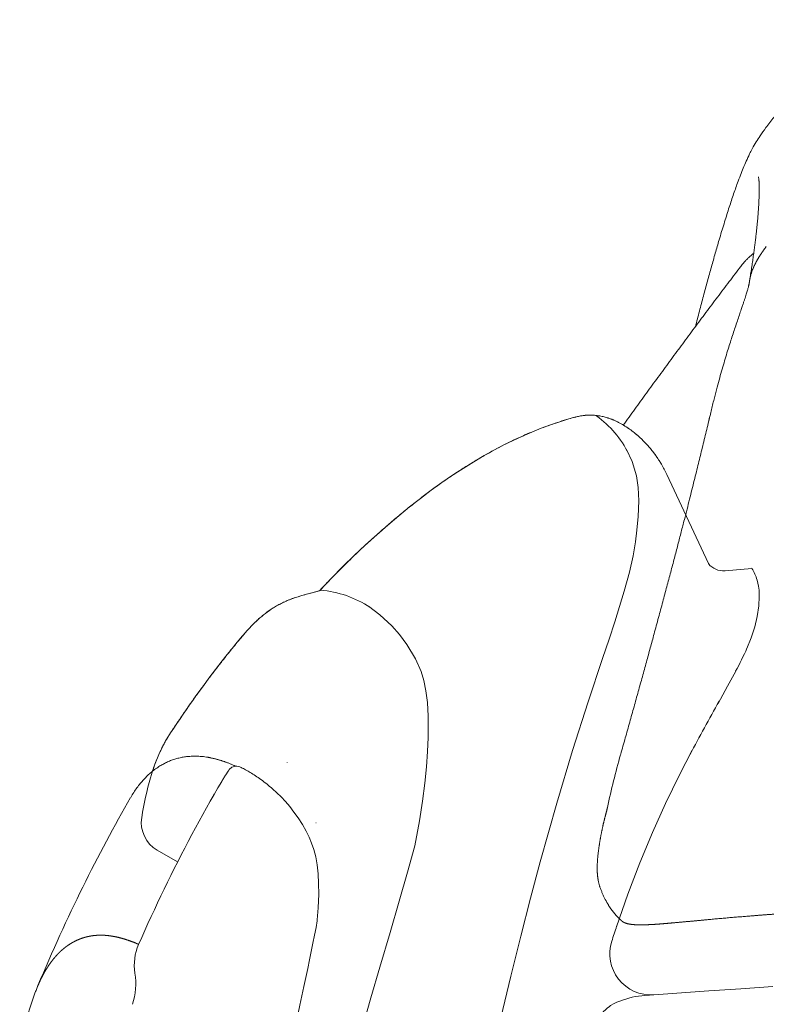
# Model space of a CAD drawing. Units: millimetres. Extents: x 0 to 17320, y 0 to 12230.
# Drawn here: x 14514 to 14632, y 9900 to 10056 of the extents above; entities that cross this region are included whole.
import ezdxf

# ---------------------------------------------------------------- set-up
doc = ezdxf.new("R2010")
doc.units = ezdxf.units.MM
doc.header["$LTSCALE"] = 12
doc.layers.add('120', color=7, linetype='Continuous')

# ---------------------------------------------------------------- blocks, each defined once
blk = doc.blocks.new('L31_VKLA_S_IN2')
at = {"layer": '120', "linetype": 'Continuous', "lineweight": 18, "ltscale": 0.000506}
blk.add_line((-698.37, 1412.92), (-698.39, 1412.92), dxfattribs=at)
at = {"layer": '120', "linetype": 'Continuous', "lineweight": 18, "ltscale": 0.036939}
blk.add_line((-739.26, 1385.34), (-740.69, 1384.97), dxfattribs=at)
at = {"layer": '120', "linetype": 'Continuous', "lineweight": 18, "ltscale": 0.000664}
blk.add_line((-739.28, 1385.33), (-739.26, 1385.34), dxfattribs=at)
at = {"layer": '120', "linetype": 'Continuous', "lineweight": 18, "ltscale": 0.004778}
blk.add_line((-738.93, 1385.42), (-738.8, 1385.56), dxfattribs=at)
at = {"layer": '120', "linetype": 'Continuous', "lineweight": 18, "ltscale": 0.00059}
blk.add_line((-740.69, 1384.97), (-740.71, 1384.96), dxfattribs=at)
at = {"layer": '120', "linetype": 'Continuous', "lineweight": 18, "ltscale": 0.000342}
blk.add_line((-762.42, 1363.02), (-762.42, 1363.03), dxfattribs=at)
at = {"layer": '120', "linetype": 'Continuous', "lineweight": 18}
for centre, radius, start, end in [((-689.35, 1403.22), 5.02, 29.1568, 31.9169), ((-742.86, 1399.98), 15.08, 283.706, 286.5414), ((-768.3, 1327.75), 1.99, 65.723, 71.1878), ((-768.3, 1327.75), 1.99, 65.7226, 71.1871)]:
    blk.add_arc(centre, radius, start, end, dxfattribs=at)
blk.add_ellipse((-481.34, 415.71), major_axis=(218.16, -996.32), ratio=0.273917, start_param=3.433185, end_param=3.511485, dxfattribs=at)
for points, degree, knots in [([(-688.97, 1410.31), (-689.03, 1410.36), (-689.15, 1410.45), (-689.33, 1410.6), (-689.51, 1410.73), (-689.69, 1410.87), (-689.87, 1411), (-690.05, 1411.13), (-690.23, 1411.25), (-690.42, 1411.37), (-690.61, 1411.5), (-690.81, 1411.62), (-691, 1411.74), (-691.2, 1411.85), (-691.4, 1411.96), (-691.6, 1412.06), (-691.79, 1412.16), (-691.98, 1412.25), (-692.17, 1412.33), (-692.34, 1412.41), (-692.52, 1412.49), (-692.7, 1412.56), (-692.87, 1412.62), (-693.05, 1412.69), (-693.23, 1412.74), (-693.46, 1412.82), (-693.73, 1412.9), (-694.06, 1412.98), (-694.39, 1413.05), (-694.7, 1413.11), (-695, 1413.15), (-695.27, 1413.18), (-695.54, 1413.2), (-695.77, 1413.21), (-696.03, 1413.22), (-696.29, 1413.22), (-696.6, 1413.21), (-696.9, 1413.19), (-697.21, 1413.15), (-697.51, 1413.11), (-697.8, 1413.06), (-698.1, 1412.99), (-698.3, 1412.95), (-698.39, 1412.92)], 3, [0, 0, 0, 0, 0.232665, 0.462983, 0.690976, 0.916667, 1.140081, 1.361245, 1.580186, 1.796933, 2.030442, 2.261817, 2.491092, 2.718303, 2.943491, 3.166695, 3.387958, 3.607325, 3.801101, 3.993673, 4.185068, 4.375316, 4.564447, 4.75249, 4.939478, 5.125443, 5.468012, 5.807824, 6.14507, 6.479951, 6.752896, 7.024637, 7.295278, 7.564929, 7.743996, 8.051807, 8.358763, 8.665028, 8.970766, 9.273024, 9.575093, 9.877126, 10.179276, 10.179276, 10.179276, 10.179276]), ([(-698.37, 1412.92), (-698.74, 1412.83), (-699.59, 1412.59), (-700.93, 1412.18), (-702.39, 1411.68), (-703.85, 1411.14), (-705.31, 1410.55), (-706.78, 1409.92), (-708.26, 1409.24), (-709.74, 1408.5), (-711.28, 1407.7), (-712.87, 1406.81), (-714.53, 1405.84), (-716.19, 1404.81), (-717.86, 1403.71), (-719.54, 1402.56), (-721.23, 1401.34), (-722.94, 1400.06), (-724.65, 1398.71), (-726.38, 1397.3), (-728.11, 1395.83), (-729.86, 1394.29), (-731.63, 1392.68), (-733.4, 1391.01), (-735.19, 1389.26), (-737, 1387.44), (-738.2, 1386.19), (-738.8, 1385.56)], 3, [0, 0, 0, 0, 1.135454, 2.656057, 4.194405, 5.752051, 7.330557, 8.931484, 10.556392, 12.206836, 13.884365, 15.764806, 17.6821, 19.638262, 21.63528, 23.675118, 25.75971, 27.890967, 30.070776, 32.294517, 34.570236, 36.899742, 39.284833, 41.727295, 44.228907, 46.791443, 49.416676, 49.416676, 49.416676, 49.416676]), ([(-688.97, 1410.31), (-688.94, 1410.28), (-688.87, 1410.23), (-688.78, 1410.15), (-688.68, 1410.07), (-688.58, 1409.98), (-688.47, 1409.89), (-688.36, 1409.78), (-688.24, 1409.67), (-688.12, 1409.57), (-688, 1409.46), (-687.89, 1409.35), (-687.77, 1409.23), (-687.66, 1409.12), (-687.55, 1409.01), (-687.45, 1408.9), (-687.34, 1408.79), (-687.24, 1408.68), (-687.13, 1408.57), (-687.03, 1408.46), (-686.93, 1408.34), (-686.82, 1408.22), (-686.7, 1408.08), (-686.58, 1407.94), (-686.46, 1407.79), (-686.33, 1407.63), (-686.2, 1407.47), (-686.07, 1407.29), (-685.93, 1407.11), (-685.8, 1406.93), (-685.67, 1406.75), (-685.54, 1406.56), (-685.41, 1406.37), (-685.29, 1406.19), (-685.18, 1406.02), (-685.12, 1405.93), (-685.09, 1405.88)], 3, [0, 0, 0, 0, 0.1221, 0.244832, 0.368208, 0.492238, 0.648131, 0.805148, 0.963307, 1.122622, 1.283108, 1.444774, 1.607631, 1.771685, 1.920815, 2.070832, 2.221738, 2.373536, 2.526226, 2.67981, 2.834288, 2.989661, 3.177624, 3.366957, 3.557658, 3.749727, 3.970461, 4.192838, 4.416858, 4.642519, 4.869824, 5.098774, 5.329375, 5.561631, 5.736609, 5.912569, 5.912569, 5.912569, 5.912569]), ([(-740.71, 1384.96), (-741.04, 1384.88), (-741.57, 1384.74), (-742.22, 1384.54), (-742.68, 1384.39), (-743.1, 1384.25), (-743.53, 1384.09), (-743.96, 1383.91), (-744.37, 1383.73), (-744.75, 1383.55), (-745.12, 1383.36), (-745.48, 1383.17), (-745.84, 1382.96), (-746.18, 1382.75), (-746.52, 1382.53), (-746.84, 1382.32), (-747.15, 1382.1), (-747.45, 1381.88), (-747.74, 1381.65), (-748.03, 1381.41), (-748.31, 1381.17), (-748.6, 1380.92), (-748.87, 1380.66), (-749.2, 1380.35), (-749.57, 1379.98), (-749.97, 1379.56), (-750.48, 1378.99), (-750.85, 1378.56), (-751.09, 1378.28)], 3, [0, 0, 0, 0, 1.014961, 1.632931, 2.053448, 2.473138, 2.953057, 3.432245, 3.861747, 4.291325, 4.700077, 5.109466, 5.519744, 5.931168, 6.329135, 6.728632, 7.095676, 7.464335, 7.834759, 8.207089, 8.581451, 8.957957, 9.336707, 9.717782, 10.306976, 10.901497, 11.479812, 12.593522, 12.593522, 12.593522, 12.593522]), ([(-751.09, 1378.28), (-751.36, 1377.96), (-751.89, 1377.31), (-752.69, 1376.34), (-753.48, 1375.36), (-754.18, 1374.47), (-754.79, 1373.69), (-755.32, 1373.01), (-755.84, 1372.32), (-756.36, 1371.63), (-756.88, 1370.94), (-757.4, 1370.24), (-757.91, 1369.54), (-758.42, 1368.83), (-758.93, 1368.12), (-759.44, 1367.4), (-759.94, 1366.68), (-760.44, 1365.96), (-760.94, 1365.23), (-761.44, 1364.5), (-761.93, 1363.76), (-762.26, 1363.27), (-762.42, 1363.02)], 3, [0, 0, 0, 0, 1.251822, 2.509369, 3.772729, 5.041989, 5.897962, 6.756656, 7.618096, 8.482305, 9.349307, 10.219124, 11.091779, 11.967294, 12.838478, 13.712516, 14.589426, 15.469227, 16.351938, 17.237578, 18.126162, 19.01771, 19.01771, 19.01771, 19.01771]), ([(-765.29, 1356.93), (-765.23, 1357.11), (-765.11, 1357.47), (-764.92, 1358), (-764.72, 1358.53), (-764.51, 1359.05), (-764.29, 1359.56), (-764.05, 1360.08), (-763.78, 1360.65), (-763.47, 1361.26), (-763.13, 1361.87), (-762.78, 1362.46), (-762.54, 1362.84), (-762.42, 1363.03)], 3, [0, 0, 0, 0, 0.569726, 1.131239, 1.699533, 2.261136, 2.815297, 3.362309, 3.997224, 4.702086, 5.398578, 6.085163, 6.762347, 6.762347, 6.762347, 6.762347]), ([(-768.73, 1352.8), (-768.58, 1353.06), (-768.27, 1353.57), (-767.76, 1354.31), (-767.23, 1355), (-766.66, 1355.65), (-766.07, 1356.25), (-765.45, 1356.81), (-764.8, 1357.32), (-764.25, 1357.68), (-763.72, 1357.99), (-763.22, 1358.26), (-762.59, 1358.55), (-761.94, 1358.79), (-761.28, 1358.98), (-760.59, 1359.14), (-759.9, 1359.24), (-759.19, 1359.3), (-758.55, 1359.32), (-757.98, 1359.3), (-757.49, 1359.26), (-757, 1359.21), (-756.67, 1359.15), (-756.51, 1359.13)], 3, [0, 0, 0, 0, 0.914057, 1.80431, 2.680782, 3.537354, 4.383747, 5.214562, 6.039541, 6.853957, 7.185719, 7.878035, 8.567832, 9.257346, 9.948949, 10.645133, 11.348479, 12.061624, 12.787228, 13.268112, 13.756288, 14.252461, 14.757293, 14.757293, 14.757293, 14.757293]), ([(-752.1, 1357.72), (-752.17, 1357.75), (-752.31, 1357.81), (-752.52, 1357.9), (-752.72, 1357.99), (-752.93, 1358.07), (-753.13, 1358.15), (-753.34, 1358.23), (-753.53, 1358.31), (-753.73, 1358.38), (-753.93, 1358.45), (-754.12, 1358.51), (-754.31, 1358.57), (-754.5, 1358.63), (-754.69, 1358.69), (-754.88, 1358.75), (-755.06, 1358.8), (-755.25, 1358.85), (-755.43, 1358.9), (-755.61, 1358.94), (-755.79, 1358.98), (-755.97, 1359.02), (-756.15, 1359.06), (-756.33, 1359.09), (-756.45, 1359.12), (-756.51, 1359.13)], 3, [0, 0, 0, 0, 0.230975, 0.459234, 0.684596, 0.90694, 1.126167, 1.342217, 1.555079, 1.764564, 1.97124, 2.175355, 2.376974, 2.576148, 2.772928, 2.967372, 3.159548, 3.351133, 3.540793, 3.728419, 3.914116, 4.097986, 4.280136, 4.460685, 4.639782, 4.639782, 4.639782, 4.639782]), ([(-771.86, 1330.89), (-772.17, 1330.94), (-772.48, 1330.97), (-772.78, 1331), (-773.37, 1331.02), (-773.95, 1331.01), (-774.23, 1330.99), (-774.66, 1330.95), (-775.07, 1330.88), (-775.21, 1330.85), (-775.42, 1330.81), (-775.62, 1330.77), (-775.69, 1330.75), (-775.82, 1330.72), (-775.96, 1330.68), (-776.03, 1330.66), (-776.16, 1330.62), (-776.29, 1330.58), (-776.36, 1330.56), (-776.62, 1330.47), (-776.88, 1330.37), (-777.07, 1330.29), (-777.51, 1330.09), (-777.93, 1329.86), (-778.17, 1329.72), (-778.68, 1329.4), (-779.18, 1329.02), (-779.44, 1328.81), (-779.73, 1328.55), (-780.02, 1328.27), (-780.05, 1328.24), (-780.16, 1328.13), (-780.26, 1328.03), (-780.32, 1327.96), (-780.41, 1327.87), (-780.51, 1327.76), (-780.54, 1327.72), (-780.86, 1327.37), (-781.16, 1326.99), (-781.43, 1326.63), (-781.78, 1326.12), (-782.11, 1325.58), (-782.2, 1325.43), (-782.38, 1325.13), (-782.55, 1324.82), (-782.63, 1324.66), (-782.78, 1324.37), (-782.93, 1324.08), (-782.99, 1323.94), (-783.12, 1323.67), (-783.24, 1323.4), (-783.3, 1323.26), (-783.36, 1323.12), (-783.42, 1322.97)], 5, [0, 0, 0, 0, 0, 0, 98.129669, 98.129669, 98.129669, 197.271162, 197.271162, 197.271162, 246.811692, 246.811692, 246.811692, 271.893858, 271.893858, 271.893858, 296.664124, 296.664124, 296.664124, 321.353516, 321.353516, 321.353516, 395.664142, 395.664142, 395.664142, 494.744761, 494.744761, 494.744761, 610.339503, 610.339503, 610.339503, 627.10946, 627.10946, 627.10946, 660.136798, 660.136798, 660.136798, 676.954391, 676.954391, 676.954391, 813.109433, 813.109433, 813.109433, 862.652162, 862.652162, 862.652162, 911.551951, 911.551951, 911.551951, 950.965706, 950.965706, 950.965706, 990.640522, 990.640522, 990.640522, 990.640522, 990.640522, 990.640522]), ([(-771.86, 1330.89), (-771.27, 1330.81), (-770.65, 1330.68), (-770.01, 1330.51), (-769.15, 1330.23), (-768.22, 1329.87), (-768.04, 1329.8), (-767.85, 1329.72), (-767.65, 1329.64)], 5, [0, 0, 0, 0, 0, 0, 190.962511, 190.962511, 190.962511, 238.69086, 238.69086, 238.69086, 238.69086, 238.69086, 238.69086]), ([(-783.4, 1323.04), (-783.48, 1322.84), (-783.64, 1322.44), (-783.88, 1321.83), (-784.11, 1321.21), (-784.32, 1320.58), (-784.53, 1319.94), (-784.73, 1319.3), (-784.91, 1318.64), (-785.1, 1317.96), (-785.27, 1317.26), (-785.44, 1316.53), (-785.61, 1315.79), (-785.76, 1315.04), (-785.9, 1314.28), (-786.04, 1313.51), (-786.16, 1312.73), (-786.24, 1312.2), (-786.28, 1311.94)], 3, [0, 0, 0, 0, 0.644547, 1.298715, 1.962724, 2.636786, 3.299809, 3.973302, 4.657464, 5.352487, 6.08651, 6.833349, 7.593224, 8.366347, 9.130951, 9.909227, 10.70137, 11.507571, 11.507571, 11.507571, 11.507571])]:
    blk.add_open_spline(points, degree=degree, knots=knots, dxfattribs=at)
blk.add_open_spline([(-771.86, 1330.89), (-771.11, 1330.78), (-770.33, 1330.61), (-769.49, 1330.36), (-768.6, 1330.04), (-767.65, 1329.64)], degree=5, dxfattribs=at)
blk = doc.blocks.new('LFH_VS20_ZM0_ZM4')
at = {"layer": '120', "linetype": 'Continuous', "lineweight": 18, "ltscale": 0.000506}
blk.add_line((-698.373108, 1412.924316), (-698.392639, 1412.919067), dxfattribs=at)
at = {"layer": '120', "linetype": 'Continuous', "lineweight": 18, "ltscale": 0.052418}
blk.add_line((-690.375793, 1407.764648), (-689.460144, 1405.878418), dxfattribs=at)
at = {"layer": '120', "linetype": 'Continuous', "lineweight": 18, "ltscale": 0.058837}
blk.add_line((-689.460144, 1405.878418), (-688.786438, 1403.623413), dxfattribs=at)
at = {"layer": '120', "linetype": 'Continuous', "lineweight": 18, "ltscale": 0.000186}
blk.add_line((-683.982178, 1403.828369), (-683.985352, 1403.835083), dxfattribs=at)
at = {"layer": '120', "linetype": 'Continuous', "lineweight": 18, "ltscale": 0.38854}
blk.add_line((-677.416748, 1389.748413), (-683.984924, 1403.833862), dxfattribs=at)
at = {"layer": '120', "linetype": 'Continuous', "lineweight": 18, "ltscale": 0.046649}
blk.add_line((-688.786438, 1403.623413), (-688.500916, 1401.779419), dxfattribs=at)
at = {"layer": '120', "linetype": 'Continuous', "lineweight": 18, "ltscale": 0.052944}
blk.add_line((-688.400146, 1399.664063), (-688.500916, 1401.779419), dxfattribs=at)
at = {"layer": '120', "linetype": 'Continuous', "lineweight": 18, "ltscale": 0.062136}
blk.add_line((-688.506287, 1397.180908), (-688.400146, 1399.664063), dxfattribs=at)
at = {"layer": '120', "linetype": 'Continuous', "lineweight": 18, "ltscale": 0.054458}
blk.add_line((-688.718445, 1395.012939), (-688.506287, 1397.180908), dxfattribs=at)
at = {"layer": '120', "linetype": 'Continuous', "lineweight": 18, "ltscale": 0.046483}
blk.add_line((-688.718445, 1395.012939), (-688.949036, 1393.167969), dxfattribs=at)
at = {"layer": '120', "linetype": 'Continuous', "lineweight": 18, "ltscale": 0.055281}
blk.add_line((-688.949036, 1393.167969), (-689.320496, 1390.988159), dxfattribs=at)
at = {"layer": '120', "linetype": 'Continuous', "lineweight": 18, "ltscale": 0.066031}
blk.add_line((-689.320496, 1390.988159), (-689.898743, 1388.411011), dxfattribs=at)
at = {"layer": '120', "linetype": 'Continuous', "lineweight": 18, "ltscale": 0.078484}
blk.add_line((-689.898743, 1388.411011), (-690.720093, 1385.380981), dxfattribs=at)
at = {"layer": '120', "linetype": 'Continuous', "lineweight": 18, "ltscale": 0.000216}
blk.add_line((-677.219971, 1389.326294), (-677.223633, 1389.334106), dxfattribs=at)
at = {"layer": '120', "linetype": 'Continuous', "lineweight": 18, "ltscale": 0.106644}
blk.add_line((-674.782593, 1388.608887), (-670.534302, 1388.994507), dxfattribs=at)
at = {"layer": '120', "linetype": 'Continuous', "lineweight": 18, "ltscale": 2.7e-05}
blk.add_line((-670.598083, 1389.099365), (-670.598572, 1389.100342), dxfattribs=at)
at = {"layer": '120', "linetype": 'Continuous', "lineweight": 18, "ltscale": 0.04542}
blk.add_line((-738.928833, 1385.420654), (-740.688049, 1384.966919), dxfattribs=at)
at = {"layer": '120', "linetype": 'Continuous', "lineweight": 18, "ltscale": 0.000665}
blk.add_line((-739.28302, 1385.328979), (-739.257263, 1385.335571), dxfattribs=at)
at = {"layer": '120', "linetype": 'Continuous', "lineweight": 18, "ltscale": 0.004777}
blk.add_line((-738.929688, 1385.4198), (-738.79834, 1385.558594), dxfattribs=at)
at = {"layer": '120', "linetype": 'Continuous', "lineweight": 18, "ltscale": 0.12625}
blk.add_line((-690.720093, 1385.380981), (-692.210449, 1380.555908), dxfattribs=at)
at = {"layer": '120', "linetype": 'Continuous', "lineweight": 18, "ltscale": 0.000591}
blk.add_line((-740.688049, 1384.966919), (-740.710938, 1384.960938), dxfattribs=at)
at = {"layer": '120', "linetype": 'Continuous', "lineweight": 18, "ltscale": 0.056606}
blk.add_line((-731.162292, 1383.002197), (-729.336853, 1381.662598), dxfattribs=at)
at = {"layer": '120', "linetype": 'Continuous', "lineweight": 18, "ltscale": 0.064408}
blk.add_line((-729.336853, 1381.662598), (-727.458984, 1379.898804), dxfattribs=at)
at = {"layer": '120', "linetype": 'Continuous', "lineweight": 18, "ltscale": 0.072993}
blk.add_line((-692.210449, 1380.555908), (-693.118591, 1377.781006), dxfattribs=at)
at = {"layer": '120', "linetype": 'Continuous', "lineweight": 18, "ltscale": 0.045365}
blk.add_line((-727.458984, 1379.898804), (-726.260681, 1378.536133), dxfattribs=at)
at = {"layer": '120', "linetype": 'Continuous', "lineweight": 18, "ltscale": 0.050002}
blk.add_line((-726.260681, 1378.536133), (-725.058105, 1376.937988), dxfattribs=at)
at = {"layer": '120', "linetype": 'Continuous', "lineweight": 18, "ltscale": 0.079788}
blk.add_line((-693.118591, 1377.781006), (-694.12616, 1374.752686), dxfattribs=at)
at = {"layer": '120', "linetype": 'Continuous', "lineweight": 18, "ltscale": 0.065183}
blk.add_line((-725.058105, 1376.937988), (-723.707642, 1374.707642), dxfattribs=at)
at = {"layer": '120', "linetype": 'Continuous', "lineweight": 18, "ltscale": 0.055005}
blk.add_line((-723.707642, 1374.707642), (-722.828857, 1372.690552), dxfattribs=at)
at = {"layer": '120', "linetype": 'Continuous', "lineweight": 18, "ltscale": 0.18028}
blk.add_line((-694.12616, 1374.752686), (-696.400513, 1367.909546), dxfattribs=at)
at = {"layer": '120', "linetype": 'Continuous', "lineweight": 18, "ltscale": 0.036694}
blk.add_line((-722.828857, 1372.690552), (-722.401978, 1371.286255), dxfattribs=at)
at = {"layer": '120', "linetype": 'Continuous', "lineweight": 18, "ltscale": 0.041428}
blk.add_line((-722.401978, 1371.286255), (-722.067139, 1369.66333), dxfattribs=at)
at = {"layer": '120', "linetype": 'Continuous', "lineweight": 18, "ltscale": 0.04721}
blk.add_line((-722.067139, 1369.66333), (-721.835693, 1367.789185), dxfattribs=at)
at = {"layer": '120', "linetype": 'Continuous', "lineweight": 18, "ltscale": 0.053955}
blk.add_line((-721.835693, 1367.789185), (-721.709961, 1365.634644), dxfattribs=at)
at = {"layer": '120', "linetype": 'Continuous', "lineweight": 18, "ltscale": 0.202396}
blk.add_line((-696.400513, 1367.909546), (-698.876953, 1360.201782), dxfattribs=at)
at = {"layer": '120', "linetype": 'Continuous', "lineweight": 18, "ltscale": 0.084833}
blk.add_line((-721.709961, 1365.634644), (-721.714233, 1362.241333), dxfattribs=at)
at = {"layer": '120', "linetype": 'Continuous', "lineweight": 18, "ltscale": 0.000343}
blk.add_line((-762.422729, 1363.019409), (-762.415222, 1363.030884), dxfattribs=at)
at = {"layer": '120', "linetype": 'Continuous', "lineweight": 18, "ltscale": 0.054857}
blk.add_line((-721.714233, 1362.241333), (-721.814209, 1360.049316), dxfattribs=at)
at = {"layer": '120', "linetype": 'Continuous', "lineweight": 18, "ltscale": 0.060176}
blk.add_line((-721.814209, 1360.049316), (-721.99292, 1357.648926), dxfattribs=at)
at = {"layer": '120', "linetype": 'Continuous', "lineweight": 18, "ltscale": 0.217629}
blk.add_line((-698.876953, 1360.201782), (-701.395874, 1351.869019), dxfattribs=at)
at = {"layer": '120', "linetype": 'Continuous', "lineweight": 18, "ltscale": 0.005083}
blk.add_line((-752.13324, 1357.7146), (-751.929932, 1357.7146), dxfattribs=at)
at = {"layer": '120', "linetype": 'Continuous', "lineweight": 18, "ltscale": 0.000129}
blk.add_line((-744.003662, 1358.334473), (-744.008057, 1358.337158), dxfattribs=at)
at = {"layer": '120', "linetype": 'Continuous', "lineweight": 18, "ltscale": 0.065851}
blk.add_line((-721.99292, 1357.648926), (-722.258667, 1355.02832), dxfattribs=at)
at = {"layer": '120', "linetype": 'Continuous', "lineweight": 18, "ltscale": 0.071891}
blk.add_line((-722.258667, 1355.02832), (-722.621582, 1352.175659), dxfattribs=at)
at = {"layer": '120', "linetype": 'Continuous', "lineweight": 18, "ltscale": 0.001984}
blk.add_line((-755.56012, 1353.238647), (-755.623047, 1353.286987), dxfattribs=at)
at = {"layer": '120', "linetype": 'Continuous', "lineweight": 18, "ltscale": 0.07832}
blk.add_line((-722.621582, 1352.175659), (-723.093628, 1349.078613), dxfattribs=at)
at = {"layer": '120', "linetype": 'Continuous', "lineweight": 18, "ltscale": 0.240869}
blk.add_line((-701.395874, 1351.869019), (-704.007507, 1342.594971), dxfattribs=at)
at = {"layer": '120', "linetype": 'Continuous', "lineweight": 18, "ltscale": 0.001393}
blk.add_line((-739.457031, 1348.755127), (-739.401733, 1348.748291), dxfattribs=at)
at = {"layer": '120', "linetype": 'Continuous', "lineweight": 18, "ltscale": 0.099776}
blk.add_line((-723.093628, 1349.078613), (-723.792725, 1345.149292), dxfattribs=at)
at = {"layer": '120', "linetype": 'Continuous', "lineweight": 18, "ltscale": 0.108835}
blk.add_line((-723.792725, 1345.149292), (-724.973145, 1340.958984), dxfattribs=at)
at = {"layer": '120', "linetype": 'Continuous', "lineweight": 18, "ltscale": 0.093686}
blk.add_line((-764.562256, 1344.464844), (-761.321167, 1342.58374), dxfattribs=at)
at = {"layer": '120', "linetype": 'Continuous', "lineweight": 18, "ltscale": 0.148041}
blk.add_line((-705.532959, 1336.873169), (-704.007507, 1342.594971), dxfattribs=at)
at = {"layer": '120', "linetype": 'Continuous', "lineweight": 18, "ltscale": 0.118943}
blk.add_line((-724.973145, 1340.958984), (-726.29364, 1336.388184), dxfattribs=at)
at = {"layer": '120', "linetype": 'Continuous', "lineweight": 18, "ltscale": 0.128861}
blk.add_line((-727.735291, 1331.439453), (-726.29364, 1336.388184), dxfattribs=at)
at = {"layer": '120', "linetype": 'Continuous', "lineweight": 18, "ltscale": 0.155496}
blk.add_line((-707.077454, 1330.848145), (-705.532959, 1336.873169), dxfattribs=at)
at = {"layer": '120', "linetype": 'Continuous', "lineweight": 18, "ltscale": 0.143138}
blk.add_line((-729.337341, 1325.942627), (-727.735291, 1331.439453), dxfattribs=at)
at = {"layer": '120', "linetype": 'Continuous', "lineweight": 18, "ltscale": 0.162671}
blk.add_line((-708.635132, 1324.530518), (-707.077454, 1330.848145), dxfattribs=at)
at = {"layer": '120', "linetype": 'Continuous', "lineweight": 18, "ltscale": 0.126165}
blk.add_line((-729.337341, 1325.942627), (-730.754578, 1321.099121), dxfattribs=at)
at = {"layer": '120', "linetype": 'Continuous', "lineweight": 18, "ltscale": 0.169464}
blk.add_line((-710.199951, 1317.935059), (-708.635132, 1324.530518), dxfattribs=at)
at = {"layer": '120', "linetype": 'Continuous', "lineweight": 18, "ltscale": 0.134042}
blk.add_line((-730.754578, 1321.099121), (-732.252869, 1315.95105), dxfattribs=at)
at = {"layer": '120', "linetype": 'Continuous', "lineweight": 18}
for points in [[(-688.967102, 1410.305908), (-689.147827, 1410.452515), (-689.328552, 1410.595215), (-689.509338, 1410.734131), (-689.690125, 1410.869263), (-689.870972, 1411.000488), (-690.051758, 1411.12793), (-690.232483, 1411.251465), (-690.413269, 1411.371094), (-690.609924, 1411.496948), (-690.806885, 1411.618408), (-691.004028, 1411.735352), (-691.201416, 1411.848022), (-691.398926, 1411.956055), (-691.596558, 1412.059814), (-691.794373, 1412.159058), (-691.992249, 1412.253784), (-692.168457, 1412.334351), (-692.34491, 1412.411377), (-692.521606, 1412.484985), (-692.698425, 1412.555176), (-692.875427, 1412.621704), (-693.052612, 1412.684814), (-693.229797, 1412.744507), (-693.407166, 1412.800537), (-693.736328, 1412.895264), (-694.065979, 1412.977905), (-694.395752, 1413.04834), (-694.725525, 1413.106689), (-694.995728, 1413.145508), (-695.265747, 1413.176025), (-695.535461, 1413.198364), (-695.804688, 1413.212524), (-695.983704, 1413.217407), (-696.291504, 1413.217285), (-696.598267, 1413.206299), (-696.903809, 1413.184692), (-697.207825, 1413.152222), (-697.507019, 1413.109497), (-697.804382, 1413.056396), (-698.09967, 1412.99292), (-698.392639, 1412.919067)], [(-698.373657, 1412.924072), (-699.466919, 1412.617554), (-700.920288, 1412.170288), (-702.377258, 1411.676636), (-703.838135, 1411.13623), (-705.303345, 1410.54895), (-706.773193, 1409.914551), (-708.248108, 1409.232666), (-709.728455, 1408.50293), (-711.214722, 1407.724976), (-712.858826, 1406.812256), (-714.511292, 1405.839966), (-716.172729, 1404.807373), (-717.843811, 1403.713989), (-719.525146, 1402.55896), (-721.217285, 1401.341553), (-722.920837, 1400.060791), (-724.63623, 1398.715942), (-726.359131, 1397.309937), (-728.09491, 1395.838135), (-729.843872, 1394.299438), (-731.606506, 1392.692749), (-733.383179, 1391.016602), (-735.174011, 1389.269897), (-736.979309, 1387.451294), (-738.799194, 1385.559204)], [(-688.967102, 1410.305908), (-688.873047, 1410.228149), (-688.778992, 1410.149292), (-688.684998, 1410.069336), (-688.591064, 1409.988403), (-688.473755, 1409.885742), (-688.356506, 1409.78125), (-688.239319, 1409.675049), (-688.122253, 1409.567017), (-688.00531, 1409.457031), (-687.88855, 1409.345337), (-687.771912, 1409.231567), (-687.655518, 1409.115967), (-687.550598, 1409.01001), (-687.445984, 1408.902466), (-687.341675, 1408.793457), (-687.237671, 1408.682861), (-687.134033, 1408.570801), (-687.030701, 1408.457153), (-686.927795, 1408.341919), (-686.825317, 1408.225098), (-686.702637, 1408.082642), (-686.580627, 1407.937988), (-686.459229, 1407.790894), (-686.338562, 1407.641479), (-686.201843, 1407.46814), (-686.066223, 1407.29187), (-685.931824, 1407.112671), (-685.798584, 1406.930542), (-685.666687, 1406.745361), (-685.536133, 1406.557373), (-685.406982, 1406.366333), (-685.279297, 1406.172241), (-685.184692, 1406.025024), (-685.090942, 1405.876221)], [(-670.09375, 1379.736084), (-669.704163, 1381.392944), (-669.453613, 1383.049316), (-669.367554, 1384.572021), (-669.37085, 1384.852783), (-669.410889, 1385.551636), (-669.49469, 1386.200684), (-669.71405, 1387.151733)], [(-740.711975, 1384.960693), (-741.692322, 1384.697998), (-742.284424, 1384.52124), (-742.684326, 1384.391113), (-743.080505, 1384.252686), (-743.52948, 1384.08313), (-743.9729, 1383.901489), (-744.365784, 1383.727783), (-744.753967, 1383.543823), (-745.118652, 1383.359253), (-745.479065, 1383.165039), (-745.835083, 1382.961182), (-746.186707, 1382.747559), (-746.521545, 1382.532471), (-746.852234, 1382.308228), (-747.151123, 1382.095337), (-747.446594, 1381.874756), (-747.738586, 1381.646851), (-748.027161, 1381.411621), (-748.312256, 1381.169067), (-748.594055, 1380.919312), (-748.872498, 1380.662598), (-749.147705, 1380.398926), (-749.563721, 1379.981689), (-749.972412, 1379.549927), (-750.360229, 1379.120972), (-751.086121, 1378.276245)], [(-671.338135, 1376.331787), (-670.658264, 1378.002075), (-670.138245, 1379.581421), (-670.09375, 1379.735962)], [(-751.086609, 1378.276001), (-751.888489, 1377.314697), (-752.685791, 1376.342163), (-753.478516, 1375.358521), (-754.266602, 1374.363525), (-754.793457, 1373.688965), (-755.318298, 1373.009277), (-755.841125, 1372.324585), (-756.361877, 1371.63501), (-756.880615, 1370.940308), (-757.397339, 1370.240601), (-757.912048, 1369.535889), (-758.424744, 1368.826172), (-758.931335, 1368.117432), (-759.435913, 1367.403687), (-759.938538, 1366.685181), (-760.43927, 1365.961792), (-760.937988, 1365.233398), (-761.434814, 1364.500244), (-761.929749, 1363.762329), (-762.422729, 1363.019409)], [(-675.888611, 1367.661865), (-674.368958, 1370.398438), (-673.088135, 1372.769043)], [(-766.990662, 1349.589233), (-766.84967, 1350.435425), (-766.701843, 1351.259155), (-766.546753, 1352.061157), (-766.383789, 1352.842041), (-766.20697, 1353.626953), (-766.020813, 1354.391724), (-765.825012, 1355.136719), (-765.619202, 1355.862549), (-765.450195, 1356.420044), (-765.274658, 1356.966431), (-765.092468, 1357.501831), (-764.903625, 1358.026367), (-764.702332, 1358.554443), (-764.493652, 1359.071533), (-764.277588, 1359.577637), (-764.054077, 1360.072876), (-763.78009, 1360.644409), (-763.459473, 1361.269043), (-763.125244, 1361.874756), (-762.777588, 1362.46167), (-762.416504, 1363.029419)], [(-691.944824, 1332.338379), (-690.140076, 1337.494507), (-688.235779, 1342.476196), (-686.251953, 1347.241943), (-684.176636, 1351.838867), (-681.984497, 1356.340088), (-679.965149, 1360.232788)], [(-752.13324, 1357.7146), (-752.34668, 1357.696289), (-752.55304, 1357.642212), (-752.755066, 1357.549561), (-752.928101, 1357.430908), (-753.004761, 1357.363403), (-753.061951, 1357.30542), (-753.102844, 1357.259644), (-753.134399, 1357.221802), (-753.159119, 1357.190552), (-753.181702, 1357.160889), (-753.202637, 1357.13269), (-753.2229, 1357.104736), (-753.246704, 1357.071289), (-753.270874, 1357.036621), (-753.295654, 1357.000732), (-753.321228, 1356.963013), (-753.347717, 1356.923584), (-753.375183, 1356.882324), (-753.403625, 1356.839233), (-753.433105, 1356.794312), (-753.463562, 1356.747559), (-753.494995, 1356.698975), (-753.527283, 1356.648804), (-753.560547, 1356.596802), (-753.594604, 1356.543213), (-753.629578, 1356.488159), (-753.665222, 1356.431641), (-753.701599, 1356.373657), (-753.738586, 1356.314453), (-753.776245, 1356.254028), (-753.814453, 1356.192505), (-753.85321, 1356.129761), (-753.892395, 1356.066162), (-753.932007, 1356.001709), (-753.971985, 1355.936279), (-754.012268, 1355.870239), (-754.052795, 1355.803467), (-754.093567, 1355.736206), (-754.13446, 1355.668335), (-754.175537, 1355.600098), (-754.216614, 1355.531494), (-754.257751, 1355.462769), (-754.298828, 1355.393799), (-754.339844, 1355.324707)], [(-746.305115, 1354.136597), (-746.539795, 1354.341553), (-746.773376, 1354.540405), (-747.005615, 1354.733276), (-747.236511, 1354.92041), (-747.464233, 1355.100464), (-747.69043, 1355.275024), (-747.914978, 1355.444092), (-748.137878, 1355.60791), (-748.359741, 1355.766968), (-748.579834, 1355.921021), (-748.798096, 1356.070068), (-749.014587, 1356.214233), (-749.229248, 1356.35376), (-749.442017, 1356.488647), (-749.652893, 1356.619019), (-749.861938, 1356.745117), (-750.001648, 1356.827515), (-750.189819, 1356.936401), (-750.376404, 1357.04187), (-750.561401, 1357.144043), (-750.744873, 1357.24292), (-750.926758, 1357.338623), (-751.107178, 1357.431274), (-751.286865, 1357.521484), (-751.465637, 1357.608887)], [(-754.339844, 1355.324707), (-754.952148, 1354.284668), (-755.55835, 1353.241211), (-756.158447, 1352.194214), (-756.752502, 1351.144043), (-757.340576, 1350.090576), (-757.922852, 1349.033813), (-758.499329, 1347.973999), (-759.070068, 1346.911133), (-759.635132, 1345.845337), (-760.194641, 1344.776733), (-760.748657, 1343.7052), (-761.297241, 1342.630859), (-761.840515, 1341.553955), (-762.37854, 1340.474365), (-762.911316, 1339.392334), (-763.439026, 1338.307739), (-763.96167, 1337.220825), (-764.47937, 1336.13147), (-764.992188, 1335.039917), (-765.500183, 1333.946167), (-766.00354, 1332.850342), (-766.502197, 1331.752319), (-766.996277, 1330.652344), (-767.485901, 1329.550537)], [(-739.324707, 1332.795044), (-739.110168, 1335.343018), (-739.016968, 1337.519531), (-739.022766, 1339.200562), (-739.105347, 1340.734863), (-739.262634, 1342.129639), (-739.490967, 1343.394409), (-739.784302, 1344.538696), (-740.133362, 1345.572021), (-740.523987, 1346.503174), (-740.994934, 1347.45105), (-741.598022, 1348.516479), (-742.25769, 1349.547607), (-742.924561, 1350.480835), (-743.601013, 1351.3396), (-744.280945, 1352.129395), (-744.961792, 1352.857178), (-745.636414, 1353.523682), (-746.305115, 1354.136597)], [(-744.439392, 1308.546509), (-744.076233, 1310.270508), (-743.716919, 1311.963989), (-743.362488, 1313.624268), (-743.012756, 1315.254395), (-742.669067, 1316.850708), (-742.331116, 1318.416748), (-742.000366, 1319.948608), (-741.676575, 1321.449829), (-741.361328, 1322.915649), (-741.054382, 1324.35022), (-740.757263, 1325.748779), (-740.469666, 1327.115356), (-740.193298, 1328.444824), (-739.927734, 1329.741577), (-739.674622, 1331), (-739.433411, 1332.224976), (-739.23468, 1333.258301)], [(-687.44281, 1321.49585), (-682.399292, 1321.84668), (-677.351135, 1322.194336), (-672.298218, 1322.538696), (-667.240723, 1322.880005)], [(-694.499268, 1317.894775), (-694.459534, 1318.060425), (-694.402649, 1318.230103), (-694.313843, 1318.430786), (-694.195984, 1318.639038), (-693.983704, 1318.931519), (-693.696167, 1319.23999), (-693.405762, 1319.494019), (-693.05719, 1319.751465), (-692.868591, 1319.875122), (-692.297058, 1320.200928), (-691.880127, 1320.402954), (-691.432556, 1320.593872), (-690.969604, 1320.767578), (-690.486084, 1320.926636), (-689.991211, 1321.068115), (-689.485168, 1321.192261), (-688.973572, 1321.297852), (-688.460266, 1321.384033), (-687.947632, 1321.450439), (-687.44281, 1321.49585)]]:
    blk.add_lwpolyline(points, dxfattribs=at)
for centre, radius, start, end in [((-704.247986, 1400.2323), 15.785234, 25.785375, 54.515312), ((-689.353088, 1403.22168), 5.020749, 29.156838, 31.916945), ((-689.146484, 1402.918701), 5.000851, 30.418828, 34.612165), ((-701.538025, 1395.646851), 19.368635, 24.986965, 30.409522), ((-675.053162, 1391.597656), 3.001067, 218.03975, 275.177445), ((-677.409485, 1384.827759), 8.039287, 16.804366, 31.218749), ((-740.148315, 1368.843628), 16.76943, 56.458371, 85.176885), ((-710.616882, 1393.41333), 42.832188, 331.140057, 336.590245), ((-416.737183, 1220.531006), 298.002625, 150.344184, 152.185945), ((-751.930176, 1356.641357), 1.073242, 64.220505, 89.989265), ((-762.048035, 1348.793091), 5.005991, 170.831009, 239.848052), ((-509.533051, 1271.370972), 192.330658, 161.490862, 162.23273), ((-760.168823, 1326.317139), 7.999666, 156.159612, 189.451829), ((-686.500305, 1328.077515), 6.5, 162.23273, 273.987954), ((-777.924561, 1323.361206), 10.00042, 340.905943, 9.451682)]:
    blk.add_arc(centre, radius, start, end, dxfattribs=at)
blk = doc.blocks.new('LFH_VS20_D_IN2_D12')
at = {"layer": '120', "linetype": 'Continuous', "lineweight": 18, "ltscale": 0.002909}
blk.add_line((-691.26, 1359.65), (-691.3, 1359.54), dxfattribs=at)
at = {"layer": '120', "linetype": 'Continuous', "lineweight": 18}
for centre, radius, start, end in [((-571.61, 1325.36), 124.47, 164.058, 168.0225), ((-683.62, 1341.66), 11.25, 213.3094, 227.0224)]:
    blk.add_arc(centre, radius, start, end, dxfattribs=at)
for points, degree, knots in [([(-668.32, 1458.66), (-668.11, 1458.93), (-667.69, 1459.48), (-667.05, 1460.27), (-666.42, 1461.03), (-665.75, 1461.81), (-665.03, 1462.6), (-664.27, 1463.4), (-663.52, 1464.16), (-662.8, 1464.85), (-662.11, 1465.49), (-661.46, 1466.07), (-660.81, 1466.62), (-660.16, 1467.14), (-659.52, 1467.64), (-658.89, 1468.12), (-658.26, 1468.57), (-657.44, 1469.13), (-656.42, 1469.79), (-655.21, 1470.52), (-653.99, 1471.18), (-652.78, 1471.78), (-651.56, 1472.33), (-650.32, 1472.84), (-649.05, 1473.3), (-647.74, 1473.73), (-646.37, 1474.12), (-644.94, 1474.48), (-643.42, 1474.8), (-641.8, 1475.09), (-640.07, 1475.33), (-638.2, 1475.52), (-636.17, 1475.66), (-634.77, 1475.71), (-634.03, 1475.72)], 3, [0, 0, 0, 0, 1.044821, 2.061621, 3.05123, 4.014485, 5.152098, 6.253707, 7.320891, 8.355247, 9.252584, 10.126286, 10.977566, 11.807655, 12.617796, 13.409255, 14.183311, 14.941267, 16.400893, 17.813351, 19.1898, 20.541829, 21.87549, 23.209742, 24.557758, 25.933369, 27.348295, 28.820819, 30.367145, 32.004428, 33.749365, 35.622796, 37.645241, 39.838531, 39.838531, 39.838531, 39.838531]), ([(-668.32, 1458.66), (-668.64, 1458.23), (-669.18, 1457.49), (-669.89, 1456.38), (-670.44, 1455.42), (-670.96, 1454.4), (-671.43, 1453.38), (-671.91, 1452.26), (-672.36, 1451.11), (-672.78, 1450.01), (-673.16, 1448.94), (-673.51, 1447.94), (-673.86, 1446.88), (-674.21, 1445.79), (-674.58, 1444.65), (-674.95, 1443.45), (-675.33, 1442.2), (-675.79, 1440.65), (-676.33, 1438.79), (-676.94, 1436.61), (-677.56, 1434.36), (-678.2, 1432.03), (-678.84, 1429.63), (-679.26, 1428.01), (-679.47, 1427.19)], 3, [0, 0, 0, 0, 1.597996, 2.744473, 3.968686, 4.904451, 6.160328, 7.345829, 8.556066, 9.866283, 10.881022, 11.957503, 13.05577, 14.213574, 15.409498, 16.660997, 17.965069, 19.327634, 21.51967, 23.770605, 26.114382, 28.539647, 31.017559, 33.556642, 33.556642, 33.556642, 33.556642]), ([(-669.5, 1450.91), (-669.5, 1450.9), (-669.49, 1450.89), (-669.49, 1450.86), (-669.48, 1450.82), (-669.47, 1450.75), (-669.46, 1450.64), (-669.44, 1450.5), (-669.42, 1450.34), (-669.41, 1450.16), (-669.4, 1449.97), (-669.39, 1449.75), (-669.38, 1449.53), (-669.38, 1449.28), (-669.38, 1449.01), (-669.38, 1448.72), (-669.38, 1448.42), (-669.39, 1448.11), (-669.39, 1447.78), (-669.41, 1447.45), (-669.42, 1447.12), (-669.44, 1446.8), (-669.45, 1446.5), (-669.47, 1446.21), (-669.49, 1445.92), (-669.51, 1445.62), (-669.53, 1445.32), (-669.55, 1445.01), (-669.58, 1444.7), (-669.61, 1444.37), (-669.63, 1444.05), (-669.67, 1443.71), (-669.7, 1443.38), (-669.73, 1443.03), (-669.77, 1442.68), (-669.81, 1442.32), (-669.85, 1441.95), (-669.89, 1441.58), (-669.93, 1441.2), (-669.98, 1440.81), (-670.03, 1440.41), (-670.08, 1440.01), (-670.14, 1439.6), (-670.19, 1439.18), (-670.25, 1438.75), (-670.31, 1438.32), (-670.37, 1437.87), (-670.44, 1437.42), (-670.51, 1436.95), (-670.58, 1436.48), (-670.66, 1435.99), (-670.73, 1435.5), (-670.79, 1435.16), (-670.82, 1434.99)], 3, [0, 0, 0, 0, 0.025572, 0.053799, 0.088097, 0.13274, 0.272748, 0.416341, 0.572509, 0.742673, 0.947248, 1.161258, 1.387196, 1.62777, 1.908421, 2.196807, 2.496544, 2.807471, 3.129444, 3.462335, 3.812041, 4.133044, 4.41567, 4.702524, 4.995275, 5.293921, 5.598473, 5.908951, 6.225387, 6.547824, 6.876315, 7.210927, 7.551743, 7.898856, 8.252376, 8.612428, 8.979155, 9.354104, 9.739292, 10.131172, 10.530484, 10.937467, 11.352376, 11.775493, 12.207122, 12.647591, 13.097254, 13.556492, 14.025713, 14.505354, 14.995884, 15.497799, 16.011029, 16.011029, 16.011029, 16.011029]), ([(-668.26, 1439.87), (-668.94, 1438.98), (-669.56, 1438.06), (-670.1, 1437.11), (-670.59, 1435.95), (-670.85, 1434.81), (-670.88, 1434.61), (-670.91, 1434.42), (-670.93, 1434.22)], 5, [0, 0, 0, 0, 0, 0, 7.155567, 7.155567, 7.155567, 8.668832, 8.668832, 8.668832, 8.668832, 8.668832, 8.668832]), ([(-670.25, 1438.78), (-670.29, 1438.75), (-670.36, 1438.69), (-670.48, 1438.6), (-670.6, 1438.5), (-670.72, 1438.4), (-670.85, 1438.29), (-670.97, 1438.18), (-671.09, 1438.07), (-671.22, 1437.94), (-671.35, 1437.81), (-671.5, 1437.66), (-671.67, 1437.48), (-671.86, 1437.25), (-672.15, 1436.91), (-672.36, 1436.63), (-672.51, 1436.44)], 3, [0, 0, 0, 0, 0.151368, 0.300984, 0.450613, 0.616671, 0.77867, 0.938945, 1.104866, 1.283537, 1.470273, 1.666971, 1.910364, 2.223639, 2.557096, 3.266443, 3.266443, 3.266443, 3.266443]), ([(-672.51, 1436.44), (-672.82, 1436.04), (-673.43, 1435.23), (-674.35, 1434.01), (-675.27, 1432.8), (-676.19, 1431.58), (-677.11, 1430.36), (-678.03, 1429.14), (-678.94, 1427.91), (-679.86, 1426.68), (-680.78, 1425.44), (-681.7, 1424.19), (-682.62, 1422.94), (-683.54, 1421.69), (-684.46, 1420.44), (-685.38, 1419.19), (-686.3, 1417.93), (-687.21, 1416.68), (-688.12, 1415.42), (-689.04, 1414.16), (-689.95, 1412.91), (-690.55, 1412.07), (-690.86, 1411.65)], 3, [0, 0, 0, 0, 1.525846, 3.051764, 4.577758, 6.103825, 7.629961, 9.156159, 10.682412, 12.209669, 13.76523, 15.31814, 16.871092, 18.424086, 19.977122, 21.530199, 23.083416, 24.63613, 26.189041, 27.741778, 29.294551, 30.847357, 30.847357, 30.847357, 30.847357]), ([(-670.93, 1434.22), (-670.94, 1434.2), (-670.94, 1434.16), (-670.95, 1434.09), (-670.97, 1434), (-670.99, 1433.9), (-671.01, 1433.77), (-671.05, 1433.62), (-671.1, 1433.43), (-671.16, 1433.21), (-671.23, 1432.95), (-671.32, 1432.64), (-671.43, 1432.3), (-671.55, 1431.92), (-671.69, 1431.5), (-671.84, 1431.03), (-672.02, 1430.51), (-672.25, 1429.84), (-672.52, 1429.03), (-672.85, 1428.08), (-673.18, 1427.09), (-673.52, 1426.07), (-673.86, 1425.02), (-674.21, 1423.92), (-674.57, 1422.74), (-674.95, 1421.48), (-675.34, 1420.14), (-675.73, 1418.72), (-676.15, 1417.17), (-676.59, 1415.47), (-677.05, 1413.6), (-677.35, 1412.3), (-677.51, 1411.64)], 3, [0, 0, 0, 0, 0.064784, 0.134143, 0.216164, 0.319815, 0.450134, 0.604055, 0.797347, 1.017721, 1.300391, 1.612789, 1.976093, 2.37382, 2.821633, 3.306065, 3.837102, 4.486703, 5.41789, 6.401421, 7.495291, 8.554485, 9.638636, 10.796229, 12.029931, 13.34105, 14.732915, 16.206749, 17.766855, 19.5466, 21.490244, 23.534655, 23.534655, 23.534655, 23.534655]), ([(-677.16, 1413.07), (-677.26, 1412.68), (-677.45, 1411.86), (-677.75, 1410.62), (-678.06, 1409.33), (-678.37, 1408.06), (-678.68, 1406.8), (-678.99, 1405.55), (-679.31, 1404.23), (-679.66, 1402.85), (-680.02, 1401.4), (-680.4, 1399.9), (-680.79, 1398.32), (-681.23, 1396.6), (-681.72, 1394.73), (-682.24, 1392.7), (-682.79, 1390.58), (-683.38, 1388.37), (-683.99, 1386.07), (-684.63, 1383.67), (-685.3, 1381.19), (-685.96, 1378.76), (-686.6, 1376.42), (-687.22, 1374.17), (-687.85, 1371.86), (-688.51, 1369.5), (-689.17, 1367.1), (-689.86, 1364.66), (-690.56, 1362.17), (-691.03, 1360.49), (-691.27, 1359.65)], 3, [0, 0, 0, 0, 1.220681, 2.516103, 3.82343, 5.214207, 6.4308, 7.718573, 9.079361, 10.514686, 11.988292, 13.539075, 15.16742, 16.873314, 18.875609, 20.97111, 23.158141, 25.434498, 27.825602, 30.299765, 32.88613, 35.547879, 37.832637, 40.164269, 42.564268, 45.006241, 47.506021, 50.04313, 52.629085, 55.263173, 55.263173, 55.263173, 55.263173]), ([(-693.37, 1351.19), (-693.38, 1351.15), (-693.39, 1351.08), (-693.42, 1350.98), (-693.45, 1350.86), (-693.47, 1350.75), (-693.5, 1350.63), (-693.53, 1350.51), (-693.57, 1350.39), (-693.6, 1350.26), (-693.63, 1350.14), (-693.66, 1350.02), (-693.69, 1349.89), (-693.73, 1349.76), (-693.76, 1349.64), (-693.79, 1349.51), (-693.83, 1349.38), (-693.86, 1349.26), (-693.89, 1349.13), (-693.92, 1349.01), (-693.95, 1348.89), (-693.98, 1348.77), (-694.01, 1348.65), (-694.04, 1348.53), (-694.06, 1348.41), (-694.08, 1348.33), (-694.09, 1348.29)], 3, [0, 0, 0, 0, 0.105853, 0.216926, 0.332334, 0.451297, 0.573169, 0.697388, 0.823573, 0.951021, 1.079803, 1.209241, 1.339382, 1.469677, 1.600255, 1.730538, 1.860734, 1.990184, 2.119142, 2.247165, 2.374068, 2.499605, 2.623526, 2.745545, 2.865379, 2.982687, 2.982687, 2.982687, 2.982687]), ([(-694.09, 1348.29), (-694.1, 1348.25), (-694.12, 1348.13), (-694.16, 1347.94), (-694.21, 1347.74), (-694.25, 1347.54), (-694.29, 1347.33), (-694.33, 1347.13), (-694.37, 1346.93), (-694.41, 1346.72), (-694.44, 1346.52), (-694.48, 1346.32), (-694.52, 1346.12), (-694.55, 1345.92), (-694.58, 1345.72), (-694.62, 1345.52), (-694.65, 1345.32), (-694.68, 1345.12), (-694.71, 1344.94), (-694.74, 1344.73), (-694.77, 1344.5), (-694.8, 1344.22), (-694.84, 1343.95), (-694.87, 1343.67), (-694.9, 1343.4), (-694.92, 1343.13), (-694.94, 1342.86), (-694.96, 1342.6), (-694.97, 1342.36), (-694.98, 1342.14), (-694.98, 1341.91), (-694.99, 1341.71), (-694.99, 1341.52), (-694.98, 1341.36), (-694.98, 1341.2), (-694.97, 1341.04), (-694.97, 1340.89), (-694.96, 1340.74), (-694.95, 1340.6), (-694.93, 1340.45), (-694.92, 1340.31), (-694.9, 1340.16), (-694.88, 1340.02), (-694.86, 1339.84), (-694.82, 1339.64), (-694.77, 1339.41), (-694.72, 1339.18), (-694.66, 1338.97), (-694.61, 1338.78), (-694.57, 1338.67), (-694.55, 1338.61)], 3, [0, 0, 0, 0, 0.148808, 0.358053, 0.566678, 0.775006, 0.982678, 1.189942, 1.396517, 1.602638, 1.808041, 2.012981, 2.217174, 2.420866, 2.623785, 2.826198, 3.027814, 3.228912, 3.42919, 3.576483, 3.856542, 4.135431, 4.412971, 4.689157, 4.964007, 5.237516, 5.509704, 5.780629, 6.006161, 6.230863, 6.454727, 6.677783, 6.84134, 7.004209, 7.16685, 7.329227, 7.476225, 7.622695, 7.769283, 7.915372, 8.061615, 8.207401, 8.353445, 8.499088, 8.735598, 8.972307, 9.209402, 9.44715, 9.623599, 9.800704, 9.800704, 9.800704, 9.800704]), ([(-693.03, 1335.48), (-693.06, 1335.53), (-693.13, 1335.64), (-693.23, 1335.79), (-693.32, 1335.95), (-693.41, 1336.11), (-693.5, 1336.27), (-693.59, 1336.43), (-693.68, 1336.59), (-693.77, 1336.77), (-693.87, 1336.98), (-693.98, 1337.2), (-694.08, 1337.44), (-694.19, 1337.67), (-694.28, 1337.9), (-694.37, 1338.14), (-694.46, 1338.37), (-694.52, 1338.53), (-694.55, 1338.61)], 3, [0, 0, 0, 0, 0.185019, 0.369407, 0.552925, 0.735948, 0.918242, 1.100165, 1.281456, 1.462489, 1.716892, 1.97102, 2.224272, 2.477493, 2.73, 2.982681, 3.235002, 3.487223, 3.487223, 3.487223, 3.487223]), ([(-665.99, 1334.41), (-667.58, 1334.3), (-669.2, 1334.18), (-670.82, 1334.05), (-674.17, 1333.78), (-677.57, 1333.47), (-679.31, 1333.3), (-681.06, 1333.13), (-682.81, 1332.98)], 5, [0, 0, 0, 0, 0, 0, 12.544523, 12.544523, 12.544523, 25.484821, 25.484821, 25.484821, 25.484821, 25.484821, 25.484821]), ([(-689.19, 1332.68), (-689.63, 1332.72), (-690.05, 1332.77), (-690.41, 1332.86), (-690.8, 1333.03), (-691.09, 1333.24), (-691.16, 1333.3), (-691.23, 1333.37), (-691.29, 1333.43)], 5, [0, 0, 0, 0, 0, 0, 3.737308, 3.737308, 3.737308, 5.164438, 5.164438, 5.164438, 5.164438, 5.164438, 5.164438]), ([(-682.81, 1332.98), (-683.48, 1332.92), (-684.15, 1332.86), (-684.82, 1332.8), (-685.88, 1332.72), (-686.93, 1332.67), (-687.31, 1332.66), (-687.93, 1332.64), (-688.53, 1332.65), (-688.76, 1332.66), (-688.98, 1332.67), (-689.19, 1332.68)], 5, [0, 0, 0, 0, 0, 0, 4.956106, 4.956106, 4.956106, 7.875071, 7.875071, 7.875071, 9.705492, 9.705492, 9.705492, 9.705492, 9.705492, 9.705492])]:
    blk.add_open_spline(points, degree=degree, knots=knots, dxfattribs=at)

msp = doc.modelspace()

# ---------------------------------------------------------------- block references
at = {"layer": '120'}
for name in ['LFH_VS20_D_IN2_D12', 'LFH_VS20_ZM0_ZM4', 'L31_VKLA_S_IN2']:
    msp.add_blockref(name, (15300, 8580), dxfattribs=at)

doc.saveas('drawing.dxf')
